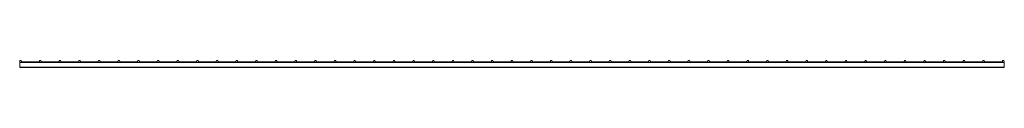
# Paper-space layout '_Bottom' of a CAD drawing. Units: millimetres. Extents: x -1253 to 1252, y -16 to 2.
import ezdxf

# ---------------------------------------------------------------- set-up
doc = ezdxf.new("R2010")
doc.units = ezdxf.units.MM

psp = doc.layouts.new('_Bottom')

# ---------------------------------------------------------------- linework, layer by layer
at = {"color": 7, "linetype": 'Continuous', "lineweight": 15}
for p, q in [((-1251.9, -1.5), (-1252.5, -1.5)), ((-1252.5, -1.5), (-1252.5, -16.1)), ((1252.5, -3), (-1252.5, -3)), ((1252.5, -14.7), (-1252.5, -14.7)), ((1252.5, -16.1), (-1252.5, -16.1)), ((-1201.9, -1.5), (-1248.6, -1.5)), ((-1151.9, -1.5), (-1198.6, -1.5)), ((-1101.9, -1.5), (-1148.6, -1.5)), ((-1051.9, -1.5), (-1098.6, -1.5)), ((-1001.9, -1.5), (-1048.6, -1.5)), ((-951.9, -1.5), (-998.6, -1.5)), ((-901.9, -1.5), (-948.6, -1.5)), ((-851.9, -1.5), (-898.6, -1.5)), ((-801.9, -1.5), (-848.6, -1.5)), ((-751.9, -1.5), (-798.6, -1.5)), ((-701.9, -1.5), (-748.6, -1.5)), ((-651.9, -1.5), (-698.6, -1.5)), ((-601.9, -1.5), (-648.6, -1.5)), ((-551.9, -1.5), (-598.6, -1.5)), ((-501.9, -1.5), (-548.6, -1.5)), ((-451.9, -1.5), (-498.6, -1.5)), ((-401.9, -1.5), (-448.6, -1.5)), ((-351.9, -1.5), (-398.6, -1.5)), ((-301.9, -1.5), (-348.6, -1.5)), ((-251.9, -1.5), (-298.6, -1.5)), ((-201.9, -1.5), (-248.6, -1.5)), ((-151.9, -1.5), (-198.6, -1.5)), ((-101.9, -1.5), (-148.6, -1.5)), ((-51.9, -1.5), (-98.6, -1.5)), ((-1.9, -1.5), (-48.6, -1.5)), ((48.1, -1.5), (1.4, -1.5)), ((98.1, -1.5), (51.4, -1.5)), ((148.1, -1.5), (101.4, -1.5)), ((198.1, -1.5), (151.4, -1.5)), ((248.1, -1.5), (201.4, -1.5)), ((298.1, -1.5), (251.4, -1.5)), ((348.1, -1.5), (301.4, -1.5)), ((398.1, -1.5), (351.4, -1.5)), ((448.1, -1.5), (401.4, -1.5)), ((498.1, -1.5), (451.4, -1.5)), ((548.1, -1.5), (501.4, -1.5)), ((598.1, -1.5), (551.4, -1.5)), ((648.1, -1.5), (601.4, -1.5)), ((698.1, -1.5), (651.4, -1.5)), ((748.1, -1.5), (701.4, -1.5)), ((798.1, -1.5), (751.4, -1.5)), ((848.1, -1.5), (801.4, -1.5)), ((898.1, -1.5), (851.4, -1.5)), ((948.1, -1.5), (901.4, -1.5)), ((998.1, -1.5), (951.4, -1.5)), ((1048.1, -1.5), (1001.4, -1.5)), ((1098.1, -1.5), (1051.4, -1.5)), ((1148.1, -1.5), (1101.4, -1.5)), ((1198.1, -1.5), (1151.4, -1.5)), ((1248.1, -1.5), (1201.4, -1.5)), ((1252.5, -1.5), (1251.4, -1.5)), ((1252.5, -1.5), (1252.5, -16.1))]:
    psp.add_line(p, q, dxfattribs=at)
for centre in [(-1250.2, 0), (-1200.2, 0), (-1150.2, 0), (-1100.2, 0), (-1050.2, 0), (-1000.2, 0), (-950.2, 0), (-900.2, 0), (-850.2, 0), (-800.2, 0), (-750.2, 0), (-700.2, 0), (-650.2, 0), (-600.2, 0), (-550.2, 0), (-500.2, 0), (-450.2, 0), (-400.2, 0), (-350.2, 0), (-300.2, 0), (-250.2, 0), (-200.2, 0), (-150.2, 0), (-100.2, 0), (-50.2, 0), (-0.2, 0), (49.8, 0), (99.8, 0), (149.8, 0), (199.8, 0), (249.8, 0), (299.8, 0), (349.8, 0), (399.8, 0), (449.8, 0), (499.8, 0), (549.8, 0), (599.8, 0), (649.8, 0), (699.8, 0), (749.8, 0), (799.8, 0), (849.8, 0), (899.8, 0), (949.8, 0), (999.8, 0), (1049.8, 0), (1099.8, 0), (1149.8, 0), (1199.8, 0), (1249.8, 0)]:
    psp.add_circle(centre, 2.25, dxfattribs=at)

doc.saveas('drawing.dxf')
